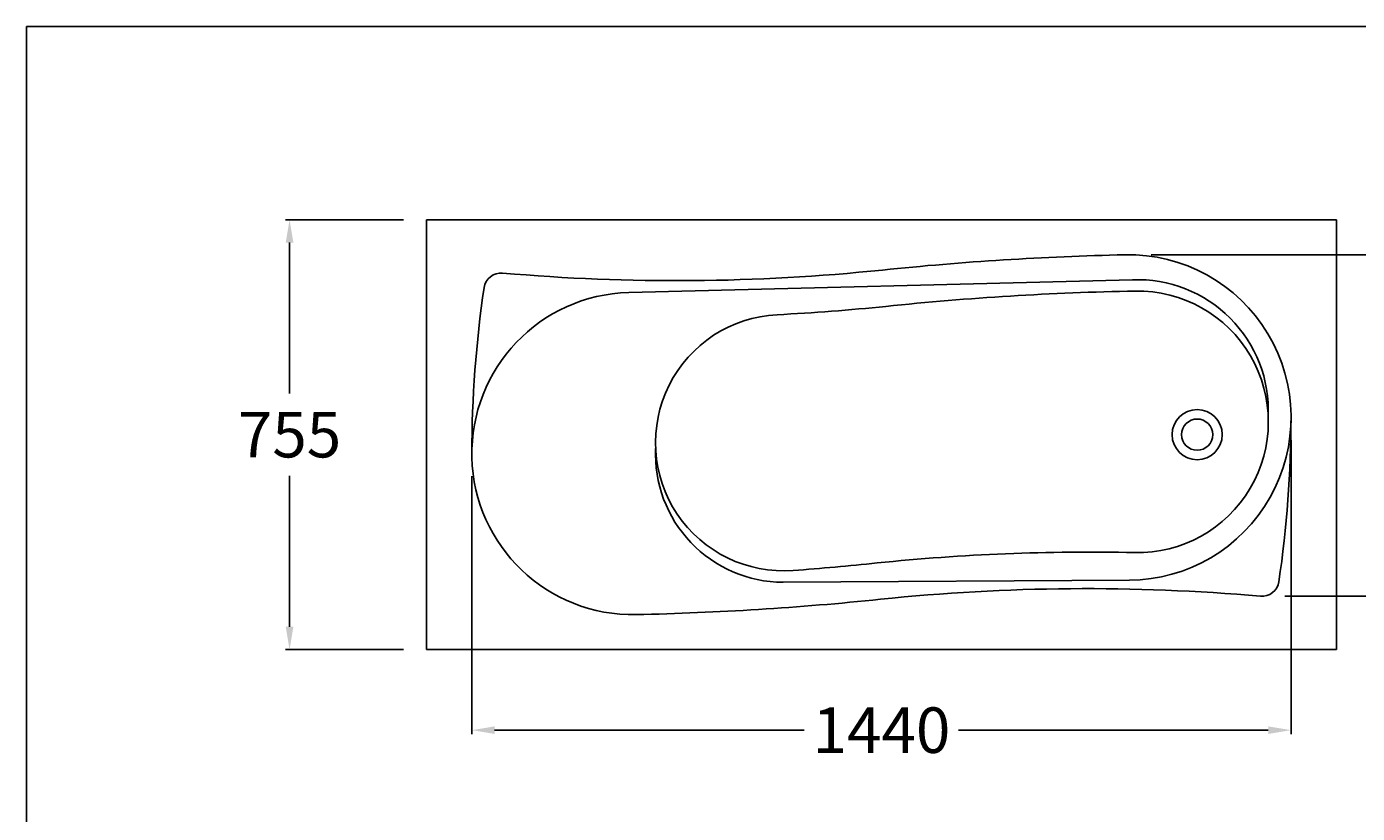
# Model space of a CAD drawing. Extents: x 22238 to 25902, y -398 to 2366.
# Drawn here: x 22238 to 24577, y 984 to 2366 of the extents above; entities that cross this region are included whole.
import ezdxf

# ---------------------------------------------------------------- set-up
doc = ezdxf.new("R2010")
doc.units = 0
doc.header["$LTSCALE"] = 30
doc.header["$MEASUREMENT"] = 0
doc.styles.add('ROMANS', font='romans.shx', dxfattribs={"height": 80})
doc.dimstyles.get("Standard").update_dxf_attribs({"dimtxt": 0.18, "dimasz": 0.18, "dimexe": 0.18, "dimexo": 0.0625, "dimgap": 0.09, "dimtad": 0, "dimtih": 1, "dimtoh": 1, "dimdec": 4, "dimzin": 0, "dimdsep": 46, "dimtxsty": 'Standard', "dimcen": 0.09, "dimadec": 0, "dimazin": 0, "dimtfac": 1, "dimtdec": 4, "dimtofl": 0, "dimtmove": 0, "dimatfit": 3, "dimfxl": 0, "dimtolj": 1, "dimtzin": 0, "dimarcsym": 0})

# ---------------------------------------------------------------- blocks, each defined once
blk = doc.blocks.new('*D15')
at = {"color": 0, "lineweight": -2}
for p, q in [((24214.6, 1965.6), (24692.3, 1965.6)), ((24685.1, 1925.6), (24685.1, 1737.8)), ((24685.1, 1405.6), (24685.1, 1593.5)), ((24449.4, 1365.6), (24692.3, 1365.6))]:
    blk.add_line(p, q, dxfattribs=at)
at = {"color": 0}
for points in [[(24678.4, 1925.6), (24691.7, 1925.6), (24685.1, 1965.6)], [(24678.4, 1405.6), (24691.7, 1405.6), (24685.1, 1365.6)]]:
    blk.add_solid(points, dxfattribs=at)
at = {"color": 0, "insert": (24685.1, 1665.6), "char_height": 80, "attachment_point": 5, "style": 'ROMANS'}
blk.add_mtext('\\A1;{\\fJS Jukaphanas|b0|i0|c2|p2;600}', dxfattribs=at)
blk = doc.blocks.new('*D16')
at = {"color": 0, "lineweight": -2}
for p, q in [((22900.5, 2027.1), (22692.8, 2027.1)), ((22700, 1987.1), (22700, 1721.7)), ((22700, 1312.1), (22700, 1577.5)), ((22900.5, 1272.1), (22692.8, 1272.1))]:
    blk.add_line(p, q, dxfattribs=at)
at = {"color": 0}
for points in [[(22693.3, 1987.1), (22706.7, 1987.1), (22700, 2027.1)], [(22693.3, 1312.1), (22706.7, 1312.1), (22700, 1272.1)]]:
    blk.add_solid(points, dxfattribs=at)
at = {"color": 0, "insert": (22700, 1649.6), "char_height": 80, "attachment_point": 5, "style": 'ROMANS'}
blk.add_mtext('\\A1;{\\fJS Jukaphanas|b0|i0|c2|p2;755}', dxfattribs=at)
blk = doc.blocks.new('*D17')
at = {"color": 0, "lineweight": -2}
for p, q in [((24460.5, 1639.8), (24460.5, 1123.3)), ((23020.5, 1576.4), (23020.5, 1123.3)), ((23060.5, 1130.5), (23604.9, 1130.5)), ((24420.5, 1130.5), (23876.1, 1130.5))]:
    blk.add_line(p, q, dxfattribs=at)
at = {"color": 0}
for points in [[(23060.5, 1137.2), (23060.5, 1123.9), (23020.5, 1130.5)], [(24420.5, 1137.2), (24420.5, 1123.9), (24460.5, 1130.5)]]:
    blk.add_solid(points, dxfattribs=at)
at = {"color": 0, "insert": (23740.5, 1130.5), "char_height": 80, "attachment_point": 5, "style": 'ROMANS'}
blk.add_mtext('\\A1;{\\fJS Jukaphanas|b0|i0|c2|p2;1440}', dxfattribs=at)

msp = doc.modelspace()

# ---------------------------------------------------------------- linework, layer by layer
for p, q in [((22940.483, 1272.078), (22940.483, 2027.078)), ((22940.483, 2027.078), (24540.483, 2027.078)), ((24540.483, 1272.078), (24540.483, 2027.078)), ((24181.848, 1921.655), (23296.227, 1899.202)), ((24176.322, 1393.947), (23567.471, 1390.369)), ((22940.483, 1272.078), (24540.483, 1272.078))]:
    msp.add_line(p, q)
msp.add_lwpolyline([(25901.877, 2366.272), (22237.798, 2366.272), (22237.798, -397.511), (25901.877, -397.511)], close=True)
for radius in [44, 27.5]:
    msp.add_circle((24295.483, 1649.578), radius)
for centre, radius, start, end in [((24285.489, -3299.144), 5266, 91.275378, 95.919159), ((24174.642, 1679.782), 285.84, 270.336662, 91.275378), ((23071.734, 1903.536), 30, 84.999877, 171.576504), ((23380.36, 5431.061), 3511, 264.999877, 275.919159), ((24190.783, 1692.078), 229.751, 357.505393, 92.22864), ((25020.482, 1614.953), 2000, 171.576504, 179.952451), ((23303.397, 1616.378), 282.915, 91.452321, 271.241573), ((24284.017, -3287.922), 5190.628, 91.076877, 95.924802), ((24190.783, 1672.078), 229.751, 268.681793, 91.076877), ((23377.983, 5442.629), 3586.81, 272.864153, 275.924802), ((23568.457, 1635.474), 225.107, 92.864153, 274.290746), ((22460.486, 1683.061), 2000, 351.610055, 359.890412), ((22460.483, 1672.039), 2000, 0, 0.116851), ((23568.457, 1615.474), 225.107, 177.453888, 269.749013), ((24102.983, -2143.474), 3586.81, 88.681793, 95.924802), ((23196.948, 6587.078), 5190.628, 274.290746, 275.924802), ((24409.403, 1395.619), 30, 264.99837, 351.610055), ((23195.425, 6598.294), 5266, 271.241573, 275.920011), ((24100.684, -2131.897), 3511, 84.99837, 95.920011)]:
    msp.add_arc(centre, radius, start, end)

# ---------------------------------------------------------------- dimensions: what is measured, and where the dimension line sits
for base, p1, p2, picture, middle in [((22700, 1272.078), (22940.483, 2027.078), (22940.483, 1272.078), '*D16', (22700, 1649.578)), ((24685.059, 1365.619), (24174.642, 1965.622), (24409.403, 1365.619), '*D15', (24685.059, 1665.621))]:
    dim = msp.add_linear_dim(base=base, p1=p1, p2=p2, angle=90, text='{\\fJS Jukaphanas|b0|i0|c2|p2;<>}', dimstyle='Standard', override={"dimscale": 40, "dimasz": 1, "dimexo": 1, "dimgap": 0.8, "dimdec": 2, "dimzin": 15, "dimtxsty": 'ROMANS', "dimcen": 0, "dimtdec": 2, "dimtmove": 1, "dimtzin": 15})
    dim.commit()
    dim.dimension.update_dxf_attribs({"geometry": picture, "text_midpoint": middle})
dim = msp.add_linear_dim(base=(23020.483, 1130.541), p1=(24460.483, 1679.782), p2=(23020.483, 1616.378), text='{\\fJS Jukaphanas|b0|i0|c2|p2;<>}', dimstyle='Standard', override={"dimscale": 40, "dimasz": 1, "dimexo": 1, "dimgap": 0.8, "dimdec": 2, "dimzin": 15, "dimtxsty": 'ROMANS', "dimcen": 0, "dimtdec": 2, "dimtmove": 1, "dimtzin": 15})
dim.commit()
dim.dimension.update_dxf_attribs({"geometry": '*D17', "text_midpoint": (23740.483, 1130.541)})

doc.saveas('drawing.dxf')
